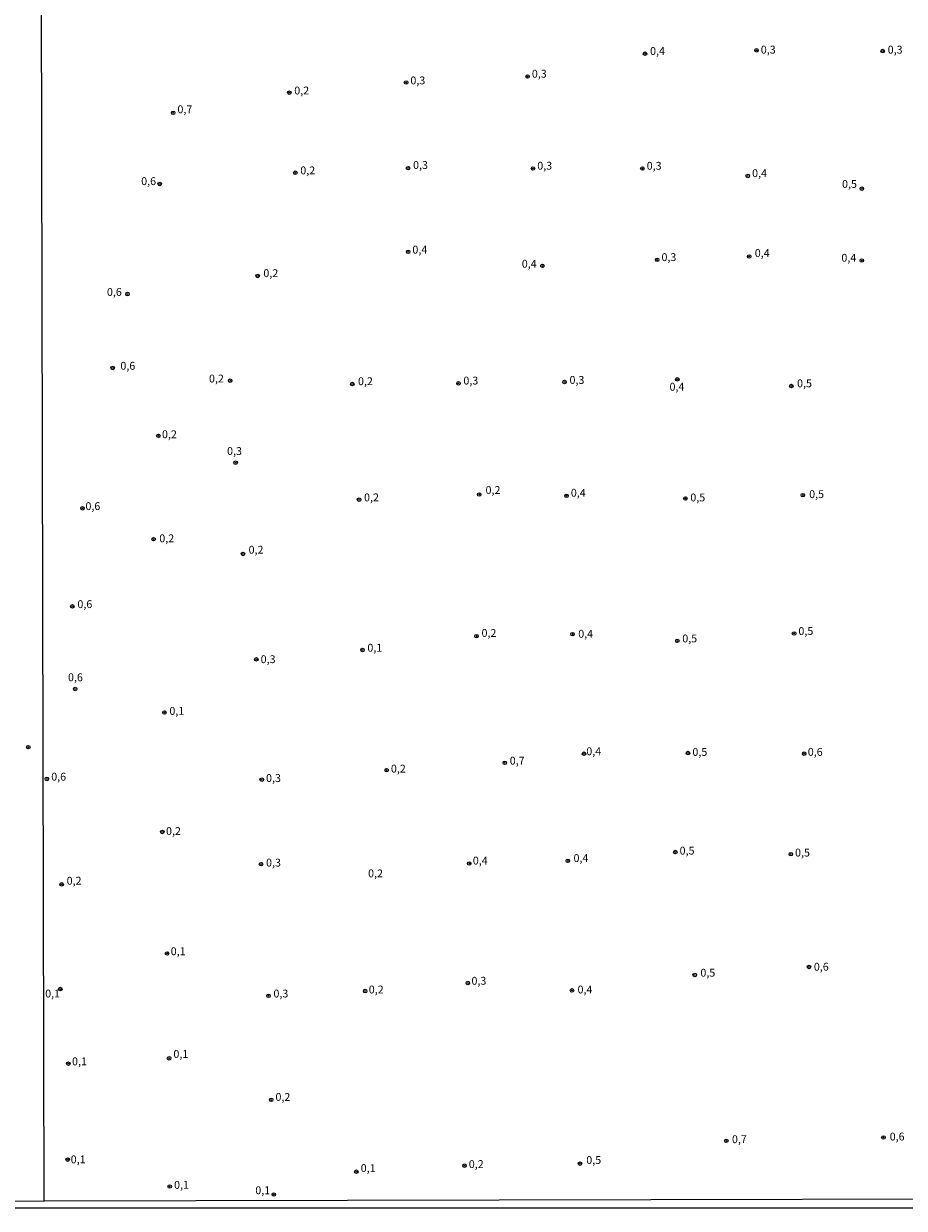
# Model space of a CAD drawing. Units: millimetres. Extents: x 173465 to 175886, y 1677035 to 1679814.
# Drawn here: x 174430 to 174710, y 1677035 to 1677412 of the extents above; entities that cross this region are included whole.
import ezdxf
from ezdxf.enums import TextEntityAlignment as Align

# ---------------------------------------------------------------- set-up
doc = ezdxf.new("R2010")
doc.units = ezdxf.units.MM
doc.header["$MEASUREMENT"] = 0
for name, color, linetype in [('IMAGEM', 7, 'Continuous'), ('V-PONTO_DE_APARELHO', 4, 'Continuous'), ('V-TEXTO_DE_ALTIMETRIA', 2, 'Continuous'), ('X-LIMITE_1000', 7, 'Continuous'), ('X-LIMITE_5000', 6, 'Continuous')]:
    doc.layers.add(name, color=color, linetype=linetype)
picture_1 = doc.add_image_def('image1.jpg', size_in_pixel=(4032, 4629))

# ---------------------------------------------------------------- blocks, each defined once
blk = doc.blocks.new('805')
at = {"color": 0, "linetype": 'ByBlock', "lineweight": -2}
for radius in [0.562, 0.0806]:
    blk.add_circle((0, 0), radius, dxfattribs=at)

msp = doc.modelspace()

# ---------------------------------------------------------------- linework, layer by layer
at = {"layer": 'X-LIMITE_1000'}
msp.add_line((174436.4, 1677037.28), (174429.99, 1679808.67), dxfattribs=at)
at = {"layer": 'X-LIMITE_5000'}
msp.add_lwpolyline([(175879.38, 1678886.11), (175879.78, 1678703.43), (175880.98, 1678149.15), (175880.99, 1678142.76), (175881.07, 1678106.54), (175882.2, 1677594.88), (175883.4, 1677040.6), (175509.5, 1677039.77), (175499.92, 1677039.75), (175401.07, 1677039.53), (175191.2, 1677039.06), (175171.38, 1677039.01), (175054.37, 1677038.75), (175038.27, 1677038.71), (174918.74, 1677038.45), (174436.4, 1677037.34), (174323.3, 1677037.08), (174275.52, 1677036.96), (173954.07, 1677036.22), (173471.74, 1677035.07), (173470.41, 1677589.35), (173469.08, 1678143.63), (173467.74, 1678697.9), (173466.41, 1679252.18)], dxfattribs=at)

# ---------------------------------------------------------------- block references
at = {"layer": 'V-PONTO_DE_APARELHO', "xscale": 0.999998301267624, "yscale": 0.999998301267624, "zscale": 0.999998301267624}
for p in [(174627.54, 1677402.47), (174663, 1677403.54), (174703.16, 1677403.33), (174551.52, 1677393.29), (174590.18, 1677395.21), (174514.35, 1677390.08), (174477.4, 1677383.67), (174516.27, 1677364.59), (174552.15, 1677366.07), (174591.89, 1677365.94), (174626.69, 1677365.94), (174660.22, 1677363.59), (174473.13, 1677361.02), (174696.53, 1677359.53), (174552.16, 1677339.44), (174631.39, 1677336.88), (174660.65, 1677337.95), (174696.53, 1677336.66), (174594.88, 1677334.96), (174504.31, 1677331.75), (174462.88, 1677325.98), (174458.18, 1677302.48), (174637.79, 1677298.85), (174495.56, 1677298.42), (174534.43, 1677297.35), (174568.18, 1677297.56), (174601.93, 1677297.99), (174674.11, 1677296.71), (174472.7, 1677280.89), (174497.27, 1677272.34), (174574.79, 1677262.22), (174602.55, 1677261.79), (174677.75, 1677262), (174448.57, 1677257.81), (174536.57, 1677260.59), (174640.36, 1677260.94), (174471.21, 1677247.99), (174499.62, 1677243.29), (174445.36, 1677226.62), (174573.93, 1677217.13), (174604.48, 1677217.77), (174674.96, 1677217.99), (174537.64, 1677212.73), (174637.8, 1677215.64), (174503.89, 1677209.74), (174446.22, 1677200.34), (174474.62, 1677192.86), (174431.32, 1677181.8), (174608.11, 1677179.74), (174641.22, 1677179.95), (174678.17, 1677179.74), (174545.33, 1677174.48), (174582.92, 1677176.84), (174437.24, 1677171.71), (174505.6, 1677171.49), (174473.99, 1677154.83), (174637.17, 1677148.42), (174505.38, 1677144.57), (174571.6, 1677144.79), (174602.99, 1677145.64), (174673.91, 1677147.78), (174441.95, 1677138.16), (174475.48, 1677116.16), (174679.68, 1677111.88), (174571.17, 1677106.75), (174643.36, 1677109.32), (174441.52, 1677104.83), (174507.73, 1677102.69), (174538.49, 1677104.19), (174604.28, 1677104.4), (174444.08, 1677081.11), (174476.12, 1677082.82), (174508.59, 1677069.58), (174703.38, 1677057.61), (174653.4, 1677056.54), (174443.87, 1677050.56), (174535.71, 1677046.71), (174570.1, 1677048.63), (174606.84, 1677049.28), (174476.33, 1677042.01), (174509.44, 1677039.45)]:
    msp.add_blockref('805', p, dxfattribs=at)

# ---------------------------------------------------------------- texts
at = {"layer": 'V-TEXTO_DE_ALTIMETRIA'}
for s, p in [('0,3', (174664.37, 1677401.73)), ('0,3', (174704.74, 1677401.73)), ('0,4', (174629.14, 1677401.3)), ('0,3', (174591.54, 1677394.07)), ('0,3', (174552.89, 1677391.94)), ('0,2', (174515.94, 1677388.73)), ('0,7', (174478.78, 1677382.75)), ('0,3', (174553.74, 1677365.02)), ('0,3', (174593.25, 1677364.8)), ('0,3', (174628.07, 1677364.77)), ('0,2', (174517.86, 1677363.31)), ('0,4', (174661.6, 1677362.42)), ('0,6', (174467.24, 1677359.89)), ('0,5', (174690.22, 1677359)), ('0,4', (174553.52, 1677338.09)), ('0,4', (174588.33, 1677333.6)), ('0,3', (174632.77, 1677335.71)), ('0,4', (174662.45, 1677337)), ('0,4', (174690.01, 1677335.5)), ('0,2', (174506.11, 1677330.61)), ('0,6', (174456.34, 1677324.63)), ('0,6', (174460.62, 1677301.13)), ('0,2', (174488.81, 1677297.07)), ('0,2', (174536.22, 1677296.22)), ('0,3', (174569.75, 1677296.43)), ('0,3', (174603.51, 1677296.62)), ('0,4', (174635.33, 1677294.48)), ('0,5', (174675.91, 1677295.55)), ('0,2', (174473.86, 1677279.34)), ('0,3', (174494.57, 1677274)), ('0,2', (174538.14, 1677259.26)), ('0,2', (174576.8, 1677261.61)), ('0,4', (174603.94, 1677260.73)), ('0,5', (174641.95, 1677259.23)), ('0,5', (174679.76, 1677260.3)), ('0,6', (174449.51, 1677256.48)), ('0,2', (174473, 1677246.23)), ('0,2', (174501.41, 1677242.6)), ('0,6', (174446.95, 1677225.29)), ('0,2', (174575.52, 1677216.11)), ('0,4', (174606.29, 1677215.86)), ('0,5', (174639.39, 1677214.37)), ('0,5', (174676.33, 1677216.73)), ('0,1', (174539.21, 1677211.41)), ('0,3', (174505.25, 1677207.77)), ('0,6', (174443.96, 1677202.01)), ('0,1', (174476.21, 1677191.32)), ('0,7', (174584.5, 1677175.48)), ('0,4', (174608.85, 1677178.47)), ('0,5', (174642.6, 1677178.26)), ('0,6', (174679.32, 1677178.28)), ('0,2', (174546.69, 1677172.95)), ('0,6', (174438.62, 1677170.39)), ('0,3', (174506.97, 1677169.96)), ('0,2', (174475.14, 1677153.08)), ('0,5', (174638.54, 1677146.85)), ('0,5', (174675.26, 1677146.23)), ('0,3', (174506.97, 1677143.04)), ('0,4', (174572.75, 1677143.68)), ('0,4', (174604.79, 1677144.5)), ('0,2', (174539.43, 1677139.62)), ('0,2', (174443.53, 1677137.27)), ('0,1', (174476.64, 1677114.84)), ('0,5', (174645.15, 1677108)), ('0,6', (174681.25, 1677109.92)), ('0,3', (174572.32, 1677105.44)), ('0,1', (174436.7, 1677101.38)), ('0,3', (174509.32, 1677101.38)), ('0,2', (174539.64, 1677102.66)), ('0,4', (174606.07, 1677102.66)), ('0,1', (174477.49, 1677082.15)), ('0,1', (174445.24, 1677079.8)), ('0,2', (174509.96, 1677068.48)), ('0,7', (174655.19, 1677055.02)), ('0,6', (174705.38, 1677055.87)), ('0,1', (174444.82, 1677048.61)), ('0,2', (174571.47, 1677047.11)), ('0,5', (174608.85, 1677048.4)), ('0,1', (174537.08, 1677045.83)), ('0,1', (174477.71, 1677040.49)), ('0,1', (174503.55, 1677038.78))]:
    msp.add_text(s, height=2.5, dxfattribs=at).set_placement(p, align=Align.BOTTOM_LEFT)

# ---------------------------------------------------------------- referenced raster images: frames only (the image files are external)
at = {"layer": 'IMAGEM'}
image = msp.add_image(picture_1, insert=(173465.43, 1677035.07), size_in_units=(2420.35, 2778.72), dxfattribs=at)
image.dxf.flags = 7

doc.saveas('drawing.dxf')
